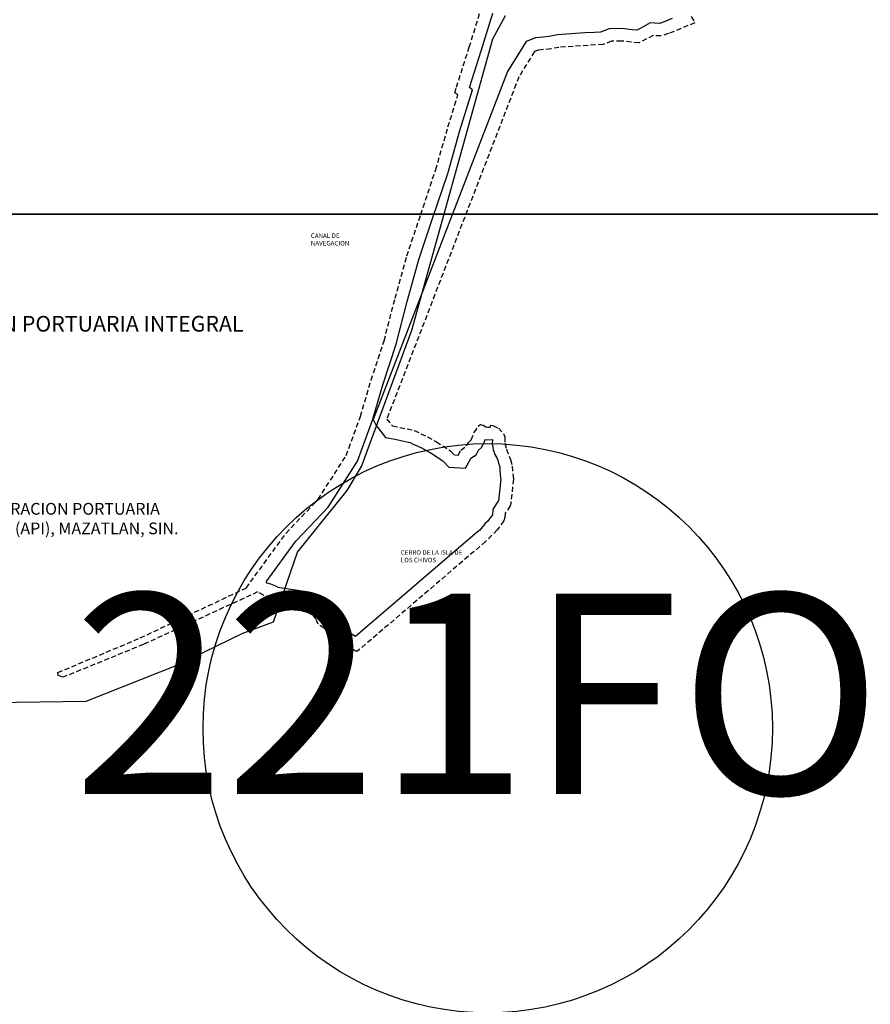
# Model space of a CAD drawing. Units: millimetres. Extents: x 356250 to 358650, y 2562963 to 2564763.
# Drawn here: x 358334 to 358385, y 2563753 to 2563812 of the extents above; entities that cross this region are included whole.
import ezdxf

# ---------------------------------------------------------------- set-up
doc = ezdxf.new("R2010")
doc.units = ezdxf.units.MM
doc.linetypes.add('OCULTA3', pattern=[0.45, 0.3, -0.15])
for name, color, linetype in [('A.P.I.', 120, 'Continuous'), ('Cuadricula', 7, 'Continuous'), ('Lomo', 7, 'Continuous'), ('MANGLE', 104, 'Continuous'), ('PLEAMAR', 1, 'OCULTA3'), ('TEXTOS', 250, 'OCULTA3'), ('ZOFEMAT', 5, 'Continuous')]:
    doc.layers.add(name, color=color, linetype=linetype)

msp = doc.modelspace()

# ---------------------------------------------------------------- linework, layer by layer
at = {"layer": 'A.P.I.', "color": 120, "elevation": 1.159}
for points in [[(358337.88, 2563771.187), (358343.354, 2563773.36), (358347.242, 2563775.257), (358349.096, 2563775.931), (358350.525, 2563780.116), (358353.489, 2563783.801), (358354.353, 2563785.245), (358357.371, 2563793.405), (358362.224, 2563810.854), (358362.978, 2563812.236)], [(358315.597, 2563770.868), (358337.88, 2563771.187)]]:
    msp.add_lwpolyline(points, dxfattribs=at)
at = {"layer": 'Cuadricula', "color": 7, "linetype": 'Continuous', "elevation": 1.159}
for points in [[(358328.749, 2563860.339), (358396.249, 2563860.339), (358396.249, 2563800.339), (358328.749, 2563800.339)], [(358328.749, 2563800.339), (358396.249, 2563800.339), (358396.249, 2563740.339), (358328.749, 2563740.339)]]:
    msp.add_lwpolyline(points, close=True, dxfattribs=at)
at = {"layer": 'Lomo', "color": 7, "linetype": 'Continuous'}
msp.add_circle((358361.913, 2563769.566, 1.159), 17.046, dxfattribs=at)
at = {"layer": 'PLEAMAR', "color": 1, "elevation": 1.159}
msp.add_lwpolyline([(358374.097, 2563812.18), (358374.321, 2563811.807), (358374.321, 2563811.807), (358372.736, 2563811.158), (358372.736, 2563811.158), (358372.287, 2563811.02), (358371.823, 2563811.043), (358370.963, 2563810.605), (358370.963, 2563810.605), (358370.963, 2563810.605), (358369.919, 2563810.714), (358369.32, 2563810.698), (358368.822, 2563810.514), (358368.822, 2563810.514), (358366.179, 2563810.338), (358366.179, 2563810.338), (358366.179, 2563810.338), (358366.179, 2563810.338), (358365.694, 2563810.25), (358365.694, 2563810.25), (358364.946, 2563810.166), (358364.716, 2563810.082), (358363.775, 2563808.563), (358355.872, 2563788.081), (358355.873, 2563788.08), (358356.209, 2563787.665), (358356.209, 2563787.665), (358356.209, 2563787.665), (358357.515, 2563787.4), (358357.515, 2563787.4), (358357.515, 2563787.4), (358358.298, 2563787.01), (358358.298, 2563787.01), (358358.844, 2563786.725), (358358.844, 2563786.725), (358359.701, 2563786.158), (358359.924, 2563785.928), (358359.924, 2563785.928), (358359.924, 2563785.928), (358360.147, 2563785.917), (358360.308, 2563786.208), (358360.308, 2563786.208), (358360.647, 2563786.467), (358360.647, 2563786.467), (358360.756, 2563786.673), (358360.929, 2563786.833), (358361.111, 2563787.271), (358361.111, 2563787.271), (358361.351, 2563787.648), (358361.351, 2563787.648), (358361.487, 2563787.744), (358361.638, 2563787.705), (358361.798, 2563787.613), (358361.907, 2563787.586), (358362.056, 2563787.599), (358362.108, 2563787.712), (358362.229, 2563787.691), (358362.558, 2563787.535), (358362.558, 2563787.535), (358362.558, 2563787.535), (358362.877, 2563787.184), (358362.877, 2563787.184), (358362.877, 2563787.184), (358362.942, 2563787.001), (358362.939, 2563786.629), (358362.939, 2563786.629), (358362.939, 2563786.629), (358363.029, 2563786.274), (358363.029, 2563786.274), (358363.281, 2563785.654), (358363.281, 2563785.654), (358363.377, 2563785.25), (358363.377, 2563785.25), (358363.377, 2563785.25), (358363.427, 2563784.667), (358363.427, 2563784.667), (358363.447, 2563784.477), (358363.293, 2563783.023), (358363.256, 2563782.874), (358363.256, 2563782.874), (358362.964, 2563782.438), (358362.964, 2563782.438), (358362.945, 2563782.182), (358362.883, 2563781.983), (358362.883, 2563781.983), (358362.482, 2563781.447), (358362.482, 2563781.447), (358362.482, 2563781.447), (358362.482, 2563781.447), (358361.782, 2563780.742), (358361.782, 2563780.742), (358361.782, 2563780.742), (358354.112, 2563774.176), (358354.004, 2563774.178), (358352.711, 2563774.978), (358352.711, 2563774.978), (358352.3, 2563775.383), (358352.3, 2563775.383), (358352.117, 2563775.55), (358352.117, 2563775.55), (358351.763, 2563775.798), (358351.763, 2563775.798), (358351.612, 2563776.114), (358351.408, 2563776.402), (358351.408, 2563776.402), (358351.211, 2563776.761), (358351.088, 2563776.896), (358350.933, 2563776.991), (358349.327, 2563777.236), (358349.327, 2563777.236), (358348.927, 2563777.381), (358348.927, 2563777.381), (358348.487, 2563777.524), (358348.487, 2563777.524), (358348.139, 2563777.725), (358348.139, 2563777.725), (358341.303, 2563774.584), (358336.486, 2563772.618), (358336.199, 2563772.718), (358336.174, 2563772.899), (358341.109, 2563774.973), (358347.448, 2563777.963), (358349.838, 2563781.244), (358351.763, 2563783.275), (358353.443, 2563785.902), (358354.295, 2563788.237), (358354.93, 2563790.412), (358355.709, 2563792.771), (358356.367, 2563795.314), (358357.074, 2563797.844), (358357.901, 2563800.326), (358358.803, 2563803.015), (358359.533, 2563805.57), (358360.128, 2563807.486), (358359.944, 2563807.611), (358360.039, 2563807.949), (358360.81, 2563810.348), (358361.503, 2563812.609)], dxfattribs=at)
at = {"layer": 'ZOFEMAT', "color": 5, "elevation": 1.159}
msp.add_lwpolyline([(358372.965, 2563812.07), (358372.479, 2563811.863), (358372.193, 2563811.775), (358371.643, 2563811.804), (358371.075, 2563811.481), (358370.833, 2563811.37), (358370.563, 2563811.395), (358369.952, 2563811.466), (358369.177, 2563811.445), (358368.656, 2563811.253), (358368.314, 2563811.222), (358367.737, 2563811.21), (358367.172, 2563811.171), (358366.652, 2563811.128), (358366.082, 2563811.082), (358365.585, 2563810.992), (358365.208, 2563810.95), (358364.772, 2563810.902), (358364.214, 2563810.696), (358363.1, 2563808.899), (358355.061, 2563788.062), (358355.227, 2563787.686), (358355.798, 2563786.981), (358356.362, 2563786.872), (358356.706, 2563786.788), (358357.068, 2563786.709), (358357.27, 2563786.678), (358357.442, 2563786.584), (358357.724, 2563786.463), (358357.947, 2563786.348), (358358.27, 2563786.172), (358358.47, 2563786.073), (358359.219, 2563785.577), (358359.593, 2563785.192), (358360.574, 2563785.147), (358360.893, 2563785.714), (358360.907, 2563785.739), (358360.91, 2563785.742), (358361.221, 2563785.947), (358361.359, 2563786.209), (358361.535, 2563786.371), (358361.735, 2563786.76), (358361.764, 2563786.849), (358361.85, 2563786.828), (358362.188, 2563786.857), (358362.191, 2563786.853), (358362.199, 2563786.842), (358362.199, 2563786.832), (358362.185, 2563786.597), (358362.235, 2563786.26), (358362.343, 2563785.967), (358362.459, 2563785.748), (358362.514, 2563785.621), (358362.56, 2563785.445), (358362.614, 2563785.278), (358362.631, 2563785.17), (358362.64, 2563785.005), (358362.649, 2563784.768), (358362.684, 2563784.565), (358362.693, 2563784.479), (358362.556, 2563783.182), (358362.541, 2563783.161), (358362.439, 2563783.026), (358362.228, 2563782.667), (358362.204, 2563782.34), (358362.156, 2563782.282), (358361.99, 2563782.075), (358361.903, 2563781.936), (358361.77, 2563781.818), (358361.629, 2563781.651), (358361.501, 2563781.507), (358361.42, 2563781.41), (358361.309, 2563781.324), (358353.997, 2563775.065), (358353.283, 2563775.507), (358353.251, 2563775.569), (358352.958, 2563775.846), (358352.763, 2563775.976), (358352.582, 2563776.141), (358352.364, 2563776.288), (358352.349, 2563776.299), (358352.27, 2563776.483), (358352.048, 2563776.796), (358351.973, 2563776.937), (358351.823, 2563777.203), (358351.571, 2563777.481), (358351.195, 2563777.71), (358349.473, 2563777.972), (358349.375, 2563777.996), (358349.23, 2563778.068), (358348.933, 2563778.184), (358348.703, 2563778.243), (358348.699, 2563778.244), (358348.644, 2563778.332), (358350.416, 2563780.763), (358352.356, 2563782.81), (358354.119, 2563785.567), (358355.008, 2563788.003), (358355.646, 2563790.189), (358356.429, 2563792.56), (358357.092, 2563795.12), (358357.791, 2563797.625), (358358.613, 2563800.088), (358359.519, 2563802.793), (358360.252, 2563805.355), (358361.01, 2563807.795), (358360.819, 2563807.924), (358361.526, 2563810.124), (358362.22, 2563812.386)], dxfattribs=at)

# ---------------------------------------------------------------- texts
at = {"layer": 'Lomo', "insert": (358361.31, 2563771.62, 1.159), "char_height": 12, "width": 99.95663, "attachment_point": 5}
msp.add_mtext('{\\fArial|b0|i0|c0|p34;221FO}', dxfattribs=at)
at = {"layer": 'MANGLE', "insert": (358323.182, 2563794.255, 1.159), "char_height": 0.9375, "width": 122.92808, "attachment_point": 1}
msp.add_mtext('{\\fArial Black|b0|i0|c0|p34;\\C7;ADMINISTRACION PORTUARIA INTEGRAL}', dxfattribs=at)
at = {"layer": 'TEXTOS', "color": 7, "attachment_point": 1}
for s, insert, char_height, width in [('CANAL DE NAVEGACION', (358351.324, 2563799.197, 1.159), 0.27267, 3.73344), ('{\\fArial|b0|i0|c0|p34;\\C7;ADMINISTRACION PORTUARIA \\PINTEGRAL (API), MAZATLAN, SIN.}', (358328.904, 2563783.056, 1.159), 0.70312, 92.19606), ('CERRO DE LA ISLA DE LOS CHIVOS', (358356.713, 2563780.227, 1.159), 0.27267, 3.73344)]:
    msp.add_mtext(s, dxfattribs=dict(at, insert=insert, char_height=char_height, width=width))

doc.saveas('drawing.dxf')
